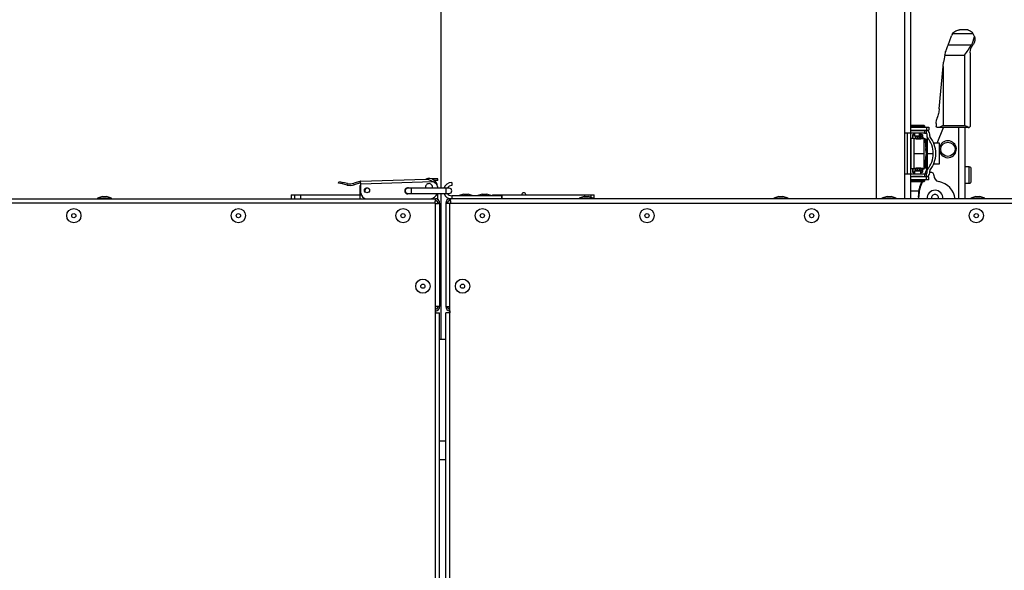
# Model space of a CAD drawing. Units: millimetres. Extents: x 125 to 10375, y 125 to 7300.
# Drawn here: x 1796 to 2280, y 3038 to 3309 of the extents above; entities that cross this region are included whole.
import ezdxf

# ---------------------------------------------------------------- set-up
doc = ezdxf.new("R2010")
doc.units = ezdxf.units.MM
doc.header["$LTSCALE"] = 25
doc.header["$PDSIZE"] = -1
doc.layers.add('WYMIAR', color=8, linetype='Continuous')
doc.styles.add('SLDTEXTSTYLE0', font='TXT', dxfattribs={"width": 0.605})
doc.dimstyles.new('SLDDIMSTYLE0', dxfattribs={"dimtxt": 89.891154, "dimasz": 82.55, "dimexe": 0, "dimexo": 0.0625, "dimgap": 22.472788, "dimtad": 1, "dimdec": 0, "dimrnd": 1e-09, "dimzin": 12, "dimdsep": 46, "dimtxsty": 'SLDTEXTSTYLE0', "dimsah": 1, "dimcen": 0.09, "dimadec": 0, "dimazin": 3, "dimtfac": 1, "dimtdec": 0, "dimtofl": 0, "dimtmove": 0, "dimatfit": 3, "dimfxl": 0, "dimfrac": 2, "dimtolj": 1, "dimtzin": 12, "dimarcsym": 0})

# ---------------------------------------------------------------- blocks, each defined once
blk = doc.blocks.new('_D_13')
at = {"layer": 'Defpoints', "color": 0}
for p in [(1483.21, 3220.69), (326.66, 1080.66), (2004.16, 1080.66)]:
    blk.add_point(p, dxfattribs=at)
at = {"layer": 'WYMIAR', "color": 0, "linetype": 'Continuous', "lineweight": -2}
for p, q in [((1483.15, 3220.69), (326.66, 3220.69)), ((326.66, 3138.14), (326.66, 1163.21)), ((2004.1, 1080.66), (326.66, 1080.66))]:
    blk.add_line(p, q, dxfattribs=at)
at = {"layer": 'WYMIAR', "color": 0}
for points in [[(340.42, 3138.14), (312.9, 3138.14), (326.66, 3220.69)], [(312.9, 1163.21), (340.42, 1163.21), (326.66, 1080.66)]]:
    blk.add_solid(points, dxfattribs=at)
at = {"layer": 'WYMIAR', "color": 0, "lineweight": 18, "insert": (214.3, 2150.68), "char_height": 89.891, "attachment_point": 2, "rotation": 90, "style": 'SLDTEXTSTYLE0'}
blk.add_mtext('\\A1;2140', dxfattribs=at)

msp = doc.modelspace()

# ---------------------------------------------------------------- linework, layer by layer
at = {"lineweight": 25}
for p, q in [((2003.23, 3405.69), (2003.23, 3225.94)), ((2217.43, 3220.69), (2217.43, 3404.69)), ((2231.28, 3252.99), (2231.28, 3398.11)), ((2234.16, 3400.99), (2234.16, 3252.99)), ((2252.55, 3296.26), (2254.22, 3300.84)), ((2264.94, 3301.78), (2254.69, 3301.78)), ((2262.19, 3303.79), (2258.17, 3303.79)), ((2252.32, 3295.61), (2252.55, 3296.26)), ((2264.04, 3296.26), (2252.55, 3296.26)), ((2265.66, 3299.93), (2265.66, 3298.41)), ((2250.92, 3291.3), (2260.66, 3291.3)), ((2260.66, 3291.3), (2260.66, 3256.7)), ((2263.43, 3292.52), (2263.43, 3256.7)), ((2250.16, 3285.72), (2250.36, 3287.89)), ((2248.2, 3265.01), (2250.16, 3285.72)), ((2250.16, 3285.72), (2250.16, 3256.7)), ((2246.66, 3257.76), (2246.66, 3256.48)), ((2234.16, 3252.99), (2231.28, 3252.99)), ((2231.28, 3232.99), (2231.28, 3252.99)), ((2232.66, 3232.99), (2232.66, 3252.99)), ((2234.56, 3256.99), (2234.16, 3256.59)), ((2234.16, 3256.49), (2239.69, 3256.49)), ((2234.16, 3255.99), (2241.98, 3255.99)), ((2234.16, 3254.49), (2241.98, 3254.49)), ((2234.16, 3254.24), (2240.9, 3254.24)), ((2240.9, 3252.99), (2234.16, 3252.99)), ((2234.16, 3252.99), (2234.16, 3232.99)), ((2234.56, 3256.99), (2239.39, 3256.99)), ((2235.06, 3254.49), (2235.06, 3254.29)), ((2235.06, 3254.29), (2239.08, 3254.29)), ((2236.06, 3252.99), (2236.06, 3252.04)), ((2236.11, 3254.29), (2236.11, 3254.24)), ((2236.11, 3252.99), (2236.11, 3251.69)), ((2238.44, 3254.24), (2238.44, 3254.29)), ((2238.44, 3251.69), (2238.44, 3252.99)), ((2239.01, 3254.24), (2239.01, 3254.29)), ((2239.01, 3251.69), (2239.01, 3252.99)), ((2239.06, 3252.99), (2239.06, 3252.01)), ((2239.08, 3254.49), (2239.08, 3254.29)), ((2239.08, 3254.29), (2240.06, 3254.29)), ((2239.39, 3256.99), (2239.69, 3256.49)), ((2239.39, 3256.99), (2240.56, 3256.99)), ((2239.69, 3256.49), (2239.69, 3255.99)), ((2239.69, 3256.49), (2241.06, 3256.49)), ((2240.06, 3254.29), (2240.06, 3254.49)), ((2241.06, 3256.49), (2240.56, 3256.99)), ((2240.9, 3254.24), (2240.9, 3252.99)), ((2241.81, 3254.24), (2240.9, 3254.24)), ((2240.9, 3252.99), (2241.81, 3252.99)), ((2241.06, 3255.99), (2241.06, 3256.49)), ((2241.88, 3252.99), (2241.88, 3254.24)), ((2241.98, 3255.99), (2241.98, 3254.49)), ((2241.98, 3255.99), (2243.16, 3255.99)), ((2241.98, 3254.49), (2243.16, 3254.49)), ((2242.31, 3251.24), (2242.31, 3252.49)), ((2243.16, 3255.99), (2243.16, 3254.49)), ((2243.56, 3251.67), (2243.56, 3252.49)), ((2247.27, 3248.09), (2250.31, 3255.7)), ((2247.63, 3255.7), (2247.71, 3255.7)), ((2262.43, 3255.7), (2247.71, 3255.7)), ((2250.16, 3256.7), (2260.66, 3256.7)), ((2257.92, 3220.69), (2257.92, 3255.7)), ((2260.92, 3220.69), (2260.92, 3255.7)), ((2234.37, 3250.19), (2234.16, 3250.19)), ((2234.16, 3248.09), (2234.39, 3248.09)), ((2235.01, 3252.05), (2235.01, 3250.59)), ((2235.25, 3250.59), (2236.98, 3250.59)), ((2235.25, 3250.59), (2235.88, 3250.33)), ((2236.11, 3251.69), (2238.44, 3251.69)), ((2236.63, 3250.59), (2236.63, 3251.59)), ((2236.63, 3251.59), (2237.6, 3251.29)), ((2237.63, 3251.59), (2236.63, 3251.59)), ((2236.98, 3250.59), (2237.23, 3250.49)), ((2237.63, 3251.59), (2237.6, 3251.69)), ((2237.6, 3251.29), (2238.6, 3251.29)), ((2238.6, 3251.29), (2237.63, 3251.59)), ((2237.69, 3251.69), (2237.69, 3251.58)), ((2237.73, 3251.59), (2237.7, 3251.69)), ((2238.7, 3251.29), (2237.73, 3251.59)), ((2237.73, 3251.59), (2238.73, 3251.59)), ((2238.44, 3251.69), (2239.01, 3251.69)), ((2238.7, 3251.29), (2239.7, 3251.29)), ((2239.7, 3251.29), (2238.73, 3251.59)), ((2239.13, 3250.59), (2240.62, 3250.59)), ((2240.11, 3250.59), (2240.11, 3252)), ((2240.69, 3250.59), (2240.62, 3250.59)), ((2240.96, 3250.19), (2241.11, 3250.19)), ((2241.11, 3250.19), (2241.8, 3248.09)), ((2241.11, 3250.19), (2241.61, 3250.19)), ((2241.34, 3248.09), (2241.77, 3248.09)), ((2242.3, 3248.09), (2241.61, 3250.19)), ((2241.77, 3245.99), (2241.77, 3248.09)), ((2241.77, 3248.09), (2242.3, 3248.09)), ((2248.39, 3248.09), (2245.52, 3248.09)), ((2248.39, 3237.89), (2248.39, 3248.09)), ((2235.94, 3242.99), (2240.68, 3242.99)), ((2242.31, 3245.99), (2241.77, 3245.99)), ((2242.31, 3242.99), (2245.26, 3242.99)), ((2234.39, 3237.89), (2234.16, 3237.89)), ((2241.11, 3235.79), (2241.8, 3237.89)), ((2241.34, 3237.89), (2241.77, 3237.89)), ((2241.61, 3235.79), (2242.3, 3237.89)), ((2241.77, 3239.99), (2242.31, 3239.99)), ((2241.77, 3237.89), (2241.77, 3239.99)), ((2241.77, 3237.89), (2242.3, 3237.89)), ((2245.52, 3237.89), (2248.39, 3237.89)), ((2231.28, 3232.99), (2234.16, 3232.99)), ((2231.28, 3220.69), (2231.28, 3232.99)), ((2234.16, 3235.79), (2234.37, 3235.79)), ((2234.16, 3232.99), (2240.9, 3232.99)), ((2234.16, 3232.99), (2234.16, 3220.69)), ((2235.01, 3235.39), (2235.01, 3233.94)), ((2235.88, 3235.66), (2235.25, 3235.39)), ((2235.25, 3235.39), (2236.98, 3235.39)), ((2236.06, 3233.95), (2236.06, 3232.99)), ((2236.11, 3234.29), (2236.11, 3232.99)), ((2239.01, 3234.29), (2236.11, 3234.29)), ((2236.63, 3234.39), (2236.63, 3235.39)), ((2237.6, 3234.7), (2236.63, 3234.39)), ((2237.63, 3234.39), (2236.63, 3234.39)), ((2236.98, 3235.39), (2237.23, 3235.5)), ((2237.6, 3234.7), (2238.6, 3234.7)), ((2237.6, 3234.29), (2237.63, 3234.39)), ((2237.63, 3234.39), (2238.6, 3234.7)), ((2237.69, 3234.41), (2237.69, 3234.29)), ((2237.7, 3234.29), (2237.73, 3234.39)), ((2237.73, 3234.39), (2238.7, 3234.7)), ((2238.73, 3234.39), (2237.73, 3234.39)), ((2238.7, 3234.7), (2239.7, 3234.7)), ((2238.73, 3234.39), (2239.7, 3234.7)), ((2239.01, 3234.29), (2239.01, 3232.99)), ((2239.06, 3233.98), (2239.06, 3232.99)), ((2239.13, 3235.39), (2240.62, 3235.39)), ((2240.11, 3233.99), (2240.11, 3235.39)), ((2240.62, 3235.39), (2240.69, 3235.39)), ((2240.9, 3232.99), (2240.9, 3231.74)), ((2240.9, 3232.99), (2241.81, 3232.99)), ((2241.11, 3235.79), (2240.96, 3235.79)), ((2241.61, 3235.79), (2241.11, 3235.79)), ((2241.22, 3232.99), (2242.31, 3235.71)), ((2241.88, 3231.75), (2241.88, 3233)), ((2242.31, 3233.49), (2242.31, 3234.75)), ((2243.56, 3233.49), (2243.56, 3234.32)), ((2262.96, 3236.39), (2260.92, 3236.39)), ((2262.96, 3232.39), (2262.96, 3236.39)), ((2263.96, 3232.39), (2263.96, 3235.39)), ((1953.01, 3228.47), (1953.19, 3229.25)), ((1954.95, 3228.02), (1953.01, 3228.47)), ((1953.19, 3229.25), (1955.14, 3228.8)), ((1955.14, 3228.8), (1954.95, 3228.02)), ((1957.19, 3227.5), (1954.95, 3228.02)), ((1957.37, 3228.28), (1955.14, 3228.8)), ((1957.19, 3227.5), (1957.37, 3228.28)), ((1963.46, 3229.29), (1960.47, 3228.38)), ((1960.7, 3227.61), (1960.47, 3228.38)), ((1963.69, 3228.52), (1960.7, 3227.61)), ((1963.69, 3228.52), (1963.46, 3229.29)), ((1963.8, 3229.34), (1995.78, 3230.39)), ((1963.84, 3228.04), (1963.8, 3229.34)), ((1963.84, 3228.04), (1999.38, 3229.21)), ((1963.99, 3223.55), (1963.84, 3228.04)), ((1995.84, 3230.4), (1995.78, 3230.39)), ((2001.78, 3230.59), (1998.71, 3230.49)), ((2001.8, 3229.79), (2000.1, 3229.73)), ((2001.8, 3229.79), (2001.78, 3230.59)), ((2008.56, 3228.69), (2008.56, 3227.19)), ((2234.16, 3231.74), (2240.9, 3231.74)), ((2241.98, 3231.49), (2234.16, 3231.49)), ((2241.98, 3229.99), (2234.16, 3229.99)), ((2241.06, 3229.49), (2234.16, 3229.49)), ((2234.56, 3228.99), (2234.16, 3229.39)), ((2240.56, 3228.99), (2234.56, 3228.99)), ((2235.06, 3231.49), (2235.06, 3231.69)), ((2240.06, 3231.69), (2235.06, 3231.69)), ((2236.11, 3231.74), (2236.11, 3231.69)), ((2238.69, 3226.68), (2239.61, 3228.99)), ((2239.01, 3231.74), (2239.01, 3231.69)), ((2240.06, 3231.49), (2240.06, 3231.69)), ((2240.56, 3228.99), (2241.06, 3229.49)), ((2240.62, 3231.49), (2240.72, 3231.74)), ((2240.9, 3231.74), (2241.81, 3231.74)), ((2241.06, 3229.49), (2241.06, 3229.99)), ((2241.66, 3231.49), (2241.83, 3231.69)), ((2241.98, 3229.99), (2241.98, 3231.49)), ((2243.16, 3231.49), (2241.98, 3231.49)), ((2243.16, 3229.99), (2241.98, 3229.99)), ((2243.16, 3229.99), (2243.16, 3231.49)), ((2260.92, 3228.39), (2262.96, 3228.39)), ((2262.96, 3228.39), (2262.96, 3232.39)), ((2263.96, 3229.39), (2263.96, 3232.39)), ((1963.66, 3222.73), (1963.66, 3227.19)), ((1985.8, 3223.69), (1986.07, 3223.69)), ((1988.66, 3225.94), (1986.96, 3225.94)), ((1986.96, 3223.34), (1988.66, 3223.34)), ((2005.66, 3225.94), (1988.66, 3225.94)), ((1988.66, 3225.94), (1988.66, 3223.34)), ((1988.66, 3223.34), (2005.66, 3223.34)), ((2001.66, 3223.34), (2001.66, 3222.73)), ((2003.23, 3223.34), (2003.23, 3151.69)), ((2007.36, 3225.94), (2005.66, 3225.94)), ((2005.66, 3225.94), (2005.66, 3223.34)), ((2005.66, 3223.34), (2007.36, 3223.34)), ((2238.09, 3224.49), (2234.16, 3224.49)), ((1483.21, 3220.69), (2000.61, 3220.69)), ((2000.61, 3218.64), (1483.21, 3218.64)), ((1836.91, 3221.89), (1834.44, 3220.99)), ((1834.44, 3220.99), (1834.44, 3220.69)), ((1834.44, 3220.99), (1841.44, 3220.99)), ((1836.91, 3221.89), (1838.97, 3221.89)), ((1841.44, 3220.99), (1838.97, 3221.89)), ((1841.44, 3220.69), (1841.44, 3220.99)), ((1929.66, 3222.69), (1929.66, 3220.69)), ((1929.66, 3222.69), (1931.28, 3222.69)), ((1931.28, 3222.69), (1931.28, 3220.69)), ((1931.28, 3222.69), (1934.27, 3222.69)), ((1934.27, 3222.69), (1934.27, 3220.69)), ((1934.27, 3222.69), (1963.66, 3222.69)), ((1963.36, 3222.8), (1963.45, 3222.69)), ((1963.66, 3220.69), (1963.66, 3222.73)), ((1963.66, 3222.73), (1964.13, 3222.73)), ((2000.61, 3219.89), (2000.61, 3220.69)), ((2001.66, 3220.69), (2000.61, 3220.69)), ((2000.61, 3164.69), (2000.61, 3218.64)), ((2001.25, 3222.73), (2001.66, 3222.73)), ((2001.66, 3222.73), (2001.66, 3220.69)), ((2001.86, 3218.64), (2002.66, 3218.64)), ((2002.66, 3218.64), (2002.66, 3167.74)), ((2006.46, 3218.64), (2005.66, 3218.64)), ((2005.66, 3218.64), (2005.66, 3167.74)), ((2007.71, 3219.89), (2007.71, 3220.69)), ((2525.11, 3220.69), (2007.71, 3220.69)), ((2007.71, 3218.64), (2525.11, 3218.64)), ((2007.71, 3164.69), (2007.71, 3218.64)), ((2008.56, 3222.19), (2008.56, 3220.69)), ((2033.11, 3222.19), (2008.56, 3222.19)), ((2014.3, 3222.99), (2012.21, 3222.39)), ((2012.21, 3222.39), (2012.21, 3222.19)), ((2012.21, 3222.39), (2018.71, 3222.39)), ((2014.3, 3222.99), (2016.62, 3222.99)), ((2018.71, 3222.39), (2016.62, 3222.99)), ((2018.71, 3222.19), (2018.71, 3222.39)), ((2023.5, 3222.99), (2021.41, 3222.39)), ((2021.41, 3222.39), (2021.41, 3222.19)), ((2021.41, 3222.39), (2027.91, 3222.39)), ((2023.5, 3222.99), (2025.82, 3222.99)), ((2027.91, 3222.39), (2025.82, 3222.99)), ((2027.91, 3222.19), (2027.91, 3222.39)), ((2028.66, 3222.69), (2028.66, 3222.19)), ((2028.66, 3222.69), (2030.28, 3222.69)), ((2030.28, 3222.69), (2033.27, 3222.69)), ((2030.28, 3222.69), (2030.28, 3222.19)), ((2033.11, 3222.19), (2033.11, 3220.69)), ((2033.27, 3222.69), (2033.27, 3220.69)), ((2033.27, 3222.69), (2074.04, 3222.69)), ((2044.95, 3222.8), (2044.87, 3222.69)), ((2073.63, 3221.89), (2071.16, 3220.99)), ((2071.16, 3220.99), (2071.16, 3220.69)), ((2071.16, 3220.99), (2078.16, 3220.99)), ((2073.63, 3221.89), (2075.69, 3221.89)), ((2074.04, 3222.69), (2077.04, 3222.69)), ((2074.04, 3221.89), (2074.04, 3222.69)), ((2078.16, 3220.99), (2075.69, 3221.89)), ((2077.04, 3222.69), (2078.66, 3222.69)), ((2077.04, 3222.69), (2077.04, 3221.4)), ((2078.16, 3220.69), (2078.16, 3220.99)), ((2078.66, 3220.69), (2078.66, 3222.69)), ((2169.35, 3221.89), (2166.88, 3220.99)), ((2166.88, 3220.99), (2166.88, 3220.69)), ((2166.88, 3220.99), (2173.88, 3220.99)), ((2169.35, 3221.89), (2171.4, 3221.89)), ((2173.88, 3220.99), (2171.4, 3221.89)), ((2173.88, 3220.69), (2173.88, 3220.99)), ((2222.55, 3221.89), (2220.07, 3220.99)), ((2220.07, 3220.99), (2220.07, 3220.69)), ((2220.07, 3220.99), (2227.07, 3220.99)), ((2222.55, 3221.89), (2224.6, 3221.89)), ((2227.07, 3220.99), (2224.6, 3221.89)), ((2227.07, 3220.69), (2227.07, 3220.99)), ((2238.11, 3220.69), (2238, 3222.23)), ((2238.16, 3220.69), (2238.16, 3221.86)), ((2266.13, 3221.89), (2263.66, 3220.99)), ((2263.66, 3220.99), (2263.66, 3220.69)), ((2263.66, 3220.99), (2270.66, 3220.99)), ((2266.13, 3221.89), (2268.19, 3221.89)), ((2270.66, 3220.99), (2268.19, 3221.89)), ((2270.66, 3220.69), (2270.66, 3220.99)), ((2002.66, 3167.74), (2000.61, 3167.74)), ((2000.61, 3165.69), (2000.66, 3165.69)), ((2000.66, 3165.7), (2000.66, 3165.69)), ((2000.66, 3165.69), (2000.66, 3164.69)), ((2005.66, 3167.74), (2007.71, 3167.74)), ((2007.66, 3165.7), (2007.66, 3165.69)), ((2007.71, 3165.69), (2007.66, 3165.69)), ((2007.66, 3165.69), (2007.66, 3164.69)), ((2000.61, 2967.74), (2000.61, 3164.69)), ((2000.61, 3164.69), (2002.66, 3164.69)), ((2002.66, 2966.85), (2002.66, 3164.69)), ((2005.66, 2966.85), (2005.66, 3164.69)), ((2007.71, 3164.69), (2005.66, 3164.69)), ((2007.71, 2967.74), (2007.71, 3164.69)), ((2002.66, 3151.69), (2005.66, 3151.69)), ((2002.66, 3101.69), (2005.66, 3101.69)), ((2005.66, 3092.44), (2002.66, 3092.44))]:
    msp.add_line(p, q, dxfattribs=at)
at = {"lineweight": 25, "flags": 128}
for points in [[(2234.36, 3235.39), (2234.38, 3237.28), (2234.4, 3239.18), (2234.41, 3241.08), (2234.42, 3242.99), (2234.41, 3244.91), (2234.4, 3246.81), (2234.38, 3248.71), (2234.36, 3250.59)], [(2240.69, 3250.59), (2240.81, 3250.51), (2240.93, 3250.26), (2241.05, 3249.85), (2241.17, 3249.28), (2241.28, 3248.55), (2241.39, 3247.68), (2241.48, 3246.67), (2241.58, 3245.53)], [(2240.69, 3235.39), (2240.81, 3235.48), (2240.93, 3235.73), (2241.05, 3236.14), (2241.17, 3236.71), (2241.28, 3237.44), (2241.39, 3238.31), (2241.48, 3239.32), (2241.58, 3240.46)], [(1963.66, 3223.41), (1963.47, 3223.16), (1963.36, 3222.8)], [(1987.01, 3223.14), (1987.58, 3223.28), (1987.71, 3223.34)]]:
    msp.add_lwpolyline(points, dxfattribs=at)
at = {"lineweight": 25}
for centre, radius in [((2252.46, 3245.09), 3.5), ((1966.94, 3224.94), 1.25), ((1822.83, 3212.44), 3.5), ((1903.74, 3212.44), 3.5), ((1984.66, 3212.44), 3.5), ((2023.66, 3212.44), 3.5), ((2104.58, 3212.44), 3.5), ((2185.49, 3212.44), 3.5), ((2266.41, 3212.44), 3.5), ((1822.83, 3212.44), 1.03), ((1903.74, 3212.44), 1.03), ((1984.66, 3212.44), 1.03), ((2023.66, 3212.44), 1.03), ((2104.58, 3212.44), 1.03), ((2185.49, 3212.44), 1.03), ((2266.41, 3212.44), 1.03), ((1994.41, 3177.74), 3.5), ((2013.91, 3177.74), 3.5), ((1994.41, 3177.74), 1.03), ((2013.91, 3177.74), 1.03)]:
    msp.add_circle(centre, radius, dxfattribs=at)
for centre, radius, start, end in [((2258.46, 3299.29), 4.51, 146.5148, 159.9433), ((2260.92, 3299.17), 4.8, 17.0685, 32.976), ((2276.79, 3285.32), 26.55, 166.9694, 174.4415), ((2241.81, 3252.49), 1.75, 0, 87.6411), ((2241.81, 3252.49), 0.5, 0, 81.7174), ((2262.43, 3256.7), 1, 270, 297.9221), ((1765.1, 3243.03), 470.83, 359.9961, 0.8893), ((2233.94, 3250.43), 3.76, 359.7509, 13.1907), ((2235.57, 3250.51), 3.13, 358.9376, 14.3614), ((2235.71, 3250.52), 3.08, 359.0549, 14.3999), ((2237.57, 3250.66), 2.22, 358.3724, 16.4366), ((2232.81, 3242.99), 12.45, 0, 39.4061), ((2232.81, 3242.99), 13.7, 0, 37.5625), ((2252.46, 3245.09), 4.17, 90, 167.3449), ((2252.46, 3245.09), 4.17, 192.6551, 90), ((1765.1, 3242.96), 470.83, 359.1107, 0.0039), ((2232.81, 3242.99), 12.45, 320.5939, 0), ((2232.81, 3242.99), 13.7, 322.4375, 0), ((2234.49, 3235.5), 3.21, 345.7058, 1.2704), ((2235.03, 3235.54), 3.66, 346.7381, 0.0541), ((2235.18, 3235.53), 3.61, 346.6979, 359.9457), ((2237.57, 3235.33), 2.22, 343.5634, 1.6276), ((2241.81, 3233.49), 1.75, 272.3589, 0), ((2241.81, 3233.49), 0.5, 278.2826, 0), ((2244.36, 3232.49), 1.2, 354.544, 129.6244), ((2262.96, 3235.39), 1, 0, 90), ((1958.73, 3234.12), 6, 256.8811, 286.8811), ((1963.84, 3228.04), 1.3, 91.8811, 106.8811), ((1963.84, 3228.04), 0.5, 91.8811, 106.8811), ((1997.41, 3226.44), 1.75, 101.5158, 196.6618), ((1997.41, 3226.44), 4.25, 4.446, 111.631), ((1997.41, 3226.44), 1.75, 343.3382, 101.5158), ((1997.45, 3225.14), 4.5, 10.2219, 64.6188), ((2008.56, 3224.69), 4, 90, 161.8166), ((2253.16, 3221.86), 15, 151.6189, 180), ((2248.54, 3232.09), 3, 174.544, 258.7679), ((2246.16, 3219.31), 10, 7.9321, 79.6556), ((2262.96, 3229.39), 1, 270, 0), ((1958.73, 3234.12), 6.8, 256.8811, 286.8811), ((1964.16, 3227.19), 0.5, 127.6893, 180), ((1966.99, 3223.64), 3, 181.8811, 259.3438), ((1967.06, 3224.69), 1.25, 31.5095, 198.8655), ((1986.96, 3224.64), 1.5, 60.0736, 271.8811), ((1986.96, 3224.64), 1.3, 90, 270), ((1997.45, 3225.14), 4.5, 278.6977, 336.4117), ((2008.56, 3224.69), 4, 199.7515, 270), ((2008.56, 3224.69), 2.5, 90, 150.0467), ((2008.56, 3224.69), 2.5, 212.7317, 270), ((2007.36, 3224.64), 1.3, 270, 90), ((2043.96, 3222.69), 1, 5.7885, 180), ((2247.97, 3222.96), 10, 158.1682, 184.2241), ((2246.16, 3221.09), 3.85, 90, 185.9636), ((2246.16, 3221.09), 3.85, 354.0364, 90), ((2000.61, 3218.64), 2.05, 0, 90), ((2000.61, 3218.64), 1.25, 0, 90), ((2007.71, 3218.64), 2.05, 90, 180), ((2007.71, 3218.64), 1.25, 90, 180), ((2246.16, 3221.09), 1.76, 90, 193.1428), ((2246.16, 3221.09), 1.76, 346.8572, 90), ((2000.61, 3167.74), 1.25, 270, 0), ((2000.61, 3167.74), 2.05, 270, 0), ((2007.71, 3167.74), 2.05, 180, 270), ((2007.71, 3167.74), 1.25, 180, 270)]:
    msp.add_arc(centre, radius, start, end, dxfattribs=at)
msp.add_ellipse((2260.66, 3302.71), major_axis=(0, 8.75), ratio=0.571429, start_param=3.884528, end_param=4.466201, dxfattribs=at)
for points, knots in [([(2254.69, 3301.78), (2254.94, 3302.1), (2255.44, 3302.73), (2256.35, 3303.32), (2257.15, 3303.63), (2257.72, 3303.75), (2257.99, 3303.78), (2258.11, 3303.79), (2258.16, 3303.79), (2258.17, 3303.79), (2258.17, 3303.79)], [0, 0, 0, 0, 0.248943, 0.499126, 0.748087, 0.873806, 0.936684, 0.967986, 0.985202, 1, 1, 1, 1]), ([(2256.16, 3303.17), (2256.16, 3303.17), (2256.22, 3303.21), (2256.01, 3303.11), (2255.65, 3302.82), (2255.47, 3302.68)], [0, 0, 0, 0, 0.000153, 0.508607, 1, 1, 1, 1]), ([(2262.19, 3303.79), (2262.2, 3303.79), (2262.24, 3303.78), (2262.74, 3303.63), (2263.46, 3303.27), (2264.27, 3302.67), (2264.72, 3302.08), (2264.94, 3301.78)], [0, 0, 0, 0, 0.06253, 0.246542, 0.500598, 0.750868, 1, 1, 1, 1]), ([(2260.66, 3291.3), (2261.26, 3292.15), (2262.46, 3293.84), (2263.51, 3295.46), (2264.04, 3296.26)], [0, 0, 0, 0, 0.50158, 1, 1, 1, 1]), ([(2263.43, 3292.52), (2263.45, 3292.88), (2263.49, 3293.58), (2263.77, 3294.59), (2264.19, 3295.51), (2264.53, 3295.98), (2264.7, 3296.21)], [0, 0, 0, 0, 0.249652, 0.499928, 0.748966, 1, 1, 1, 1]), ([(2265.66, 3298.41), (2265.65, 3298.4), (2265.65, 3298.37), (2265.58, 3297.98), (2265.35, 3297.23), (2264.96, 3296.62), (2264.7, 3296.21)], [0, 0, 0, 0, 0.0588296, 0.2507453, 0.5015931, 1, 1, 1, 1]), ([(2265.51, 3300.58), (2265.54, 3300.43), (2265.6, 3300.22), (2265.65, 3299.98), (2265.65, 3299.94), (2265.66, 3299.93)], [0, 0, 0, 0, 0.496746, 0.748444, 1, 1, 1, 1]), ([(2250.92, 3291.3), (2251.11, 3292.06), (2251.5, 3293.57), (2252.04, 3294.93), (2252.32, 3295.61)], [0, 0, 0, 0, 0.498395, 1, 1, 1, 1]), ([(2248.2, 3265.01), (2248.1, 3264.23), (2247.9, 3262.66), (2247.46, 3261.23), (2247.24, 3260.51)], [0, 0, 0, 0, 0.499222, 1, 1, 1, 1]), ([(2246.66, 3257.76), (2246.66, 3257.76), (2246.66, 3257.75), (2246.66, 3257.78), (2246.68, 3258.09), (2246.8, 3259.16), (2247.09, 3260.04), (2247.24, 3260.51)], [0, 0, 0, 0, 0.0038355, 0.0323663, 0.0666639, 0.5017778, 1, 1, 1, 1]), ([(2236.06, 3252.42), (2236.05, 3252.42), (2235.76, 3252.39), (2235.34, 3252.29), (2234.97, 3252.13), (2235.01, 3251.94), (2235.4, 3251.78), (2235.97, 3251.66), (2236.42, 3251.62), (2236.63, 3251.59)], [0, 0, 0, 0, 0.006619, 0.178424, 0.364787, 0.551644, 0.724536, 0.874654, 1, 1, 1, 1]), ([(2238.73, 3251.59), (2238.92, 3251.62), (2239.35, 3251.66), (2239.85, 3251.78), (2240.15, 3251.94), (2240.08, 3252.12), (2239.69, 3252.29), (2239.24, 3252.35), (2239.06, 3252.38)], [0, 0, 0, 0, 0.132511, 0.29121, 0.473984, 0.671521, 0.868537, 1, 1, 1, 1]), ([(2241.88, 3254.24), (2241.86, 3254.24), (2241.84, 3254.24), (2241.82, 3254.24), (2241.81, 3254.24)], [0, 0, 0, 0, 0.56, 1, 1, 1, 1]), ([(2241.81, 3252.99), (2241.82, 3252.99), (2241.84, 3252.99), (2241.87, 3252.99), (2241.88, 3252.99)], [0, 0, 0, 0, 0.56, 1, 1, 1, 1]), ([(2247.63, 3255.7), (2247.49, 3255.72), (2247.19, 3255.76), (2246.88, 3256.01), (2246.73, 3256.25), (2246.67, 3256.44), (2246.66, 3256.47), (2246.66, 3256.48)], [0, 0, 0, 0, 0.2278, 0.499526, 0.756964, 0.877936, 1, 1, 1, 1]), ([(2250.16, 3256.7), (2249.73, 3256.48), (2249.06, 3256.12), (2248.24, 3255.77), (2247.87, 3255.72), (2247.71, 3255.7)], [0, 0, 0, 0, 0.499475, 0.776532, 1, 1, 1, 1]), ([(2262.9, 3255.82), (2262.53, 3255.94), (2261.8, 3256.18), (2261.04, 3256.53), (2260.66, 3256.7)], [0, 0, 0, 0, 0.499166, 1, 1, 1, 1]), ([(2263.43, 3256.7), (2263.42, 3256.61), (2263.41, 3256.42), (2263.29, 3256.17), (2263.12, 3255.96), (2262.97, 3255.87), (2262.9, 3255.82)], [0, 0, 0, 0, 0.237867, 0.49947, 0.750055, 1, 1, 1, 1]), ([(2234.36, 3250.59), (2234.53, 3250.59), (2234.82, 3250.59), (2235.12, 3250.59), (2235.25, 3250.59)], [0, 0, 0, 0, 0.56, 1, 1, 1, 1]), ([(2240.62, 3250.59), (2240.58, 3250.54), (2240.49, 3250.42), (2240.03, 3250.27), (2239.39, 3250.15), (2238.61, 3250.08), (2237.78, 3250.07), (2236.99, 3250.11), (2236.31, 3250.2), (2236.02, 3250.29), (2235.88, 3250.33)], [0, 0, 0, 0, 0.124947, 0.2499, 0.374858, 0.499823, 0.625473, 0.75045, 0.875414, 1, 1, 1, 1]), ([(2239.13, 3250.59), (2239.11, 3250.57), (2239.07, 3250.53), (2238.89, 3250.47), (2238.63, 3250.42), (2238.32, 3250.39), (2237.99, 3250.38), (2237.68, 3250.4), (2237.4, 3250.44), (2237.29, 3250.47), (2237.23, 3250.49)], [0, 0, 0, 0, 0.1250555, 0.2499173, 0.374961, 0.4998374, 0.6251871, 0.7504265, 0.8754027, 1, 1, 1, 1]), ([(2240.62, 3250.59), (2240.64, 3249.19), (2240.68, 3246.67), (2240.68, 3244.12), (2240.68, 3242.99)], [0, 0, 0, 0, 0.559837, 1, 1, 1, 1]), ([(2242.31, 3251.24), (2242.31, 3250.79), (2242.31, 3249.91), (2242.31, 3248.38), (2242.31, 3246.84), (2242.31, 3245.34), (2242.31, 3244.17), (2242.31, 3242.97), (2242.31, 3241.78), (2242.31, 3240.63), (2242.31, 3239.13), (2242.31, 3237.6), (2242.31, 3236.07), (2242.31, 3235.19), (2242.31, 3234.75)], [0, 0, 0, 0, 0.125167, 0.250303, 0.375039, 0.437719, 0.469285, 0.500584, 0.531865, 0.563374, 0.625986, 0.750668, 0.875422, 1, 1, 1, 1]), ([(2242.43, 3250.9), (2242.4, 3250.93), (2242.36, 3250.99), (2242.33, 3251.08), (2242.31, 3251.16), (2242.31, 3251.21), (2242.31, 3251.24)], [0, 0, 0, 0, 0.3394605, 0.5597474, 0.7800131, 1, 1, 1, 1]), ([(2242.31, 3242.99), (2242.31, 3243.18), (2242.31, 3243.56), (2242.32, 3244.25), (2242.33, 3245.24), (2242.35, 3246.66), (2242.38, 3248.73), (2242.41, 3250.03), (2242.43, 3250.9)], [0, 0, 0, 0, 0.028984, 0.060951, 0.122859, 0.247389, 0.497117, 1, 1, 1, 1]), ([(2243.56, 3251.67), (2243.56, 3251.63), (2243.56, 3251.57), (2243.59, 3251.48), (2243.62, 3251.41), (2243.65, 3251.37), (2243.67, 3251.35)], [0, 0, 0, 0, 0.339728, 0.559796, 0.779895, 1, 1, 1, 1]), ([(2240.68, 3242.99), (2240.68, 3241.56), (2240.67, 3239.01), (2240.64, 3236.5), (2240.62, 3235.39)], [0, 0, 0, 0, 0.559837, 1, 1, 1, 1]), ([(2241.84, 3243.54), (2241.81, 3243.74), (2241.75, 3244.14), (2241.65, 3244.69), (2241.6, 3245.25), (2241.58, 3245.53)], [0, 0, 0, 0, 0.348889, 0.675904, 1, 1, 1, 1]), ([(2241.84, 3243.54), (2241.84, 3243.49), (2241.85, 3243.41), (2241.86, 3243.26), (2241.87, 3243.12), (2241.87, 3243.04), (2241.87, 3242.99)], [0, 0, 0, 0, 0.363148, 0.651735, 0.836552, 1, 1, 1, 1]), ([(2241.87, 3242.99), (2241.87, 3242.96), (2241.87, 3242.89), (2241.87, 3242.78), (2241.86, 3242.62), (2241.85, 3242.52), (2241.84, 3242.45)], [0, 0, 0, 0, 0.138046, 0.289468, 0.464354, 1, 1, 1, 1]), ([(2242.43, 3235.09), (2242.42, 3235.56), (2242.4, 3236.41), (2242.38, 3237.61), (2242.36, 3238.57), (2242.35, 3239.29), (2242.34, 3240.07), (2242.33, 3240.81), (2242.32, 3241.46), (2242.32, 3241.92), (2242.31, 3242.43), (2242.31, 3242.81), (2242.31, 3242.99)], [0, 0, 0, 0, 0.273293, 0.501961, 0.606185, 0.697871, 0.787391, 0.876941, 0.909964, 0.938999, 0.971005, 1, 1, 1, 1]), ([(2241.58, 3240.46), (2241.6, 3240.74), (2241.65, 3241.3), (2241.74, 3241.84), (2241.81, 3242.24), (2241.84, 3242.45)], [0, 0, 0, 0, 0.32475, 0.647222, 1, 1, 1, 1]), ([(2235.25, 3235.39), (2235.09, 3235.39), (2234.79, 3235.39), (2234.49, 3235.39), (2234.36, 3235.39)], [0, 0, 0, 0, 0.56, 1, 1, 1, 1]), ([(2236.63, 3234.39), (2236.42, 3234.37), (2235.97, 3234.33), (2235.4, 3234.21), (2235.01, 3234.05), (2234.97, 3233.86), (2235.33, 3233.7), (2235.77, 3233.6), (2236.08, 3233.57), (2236.11, 3233.57)], [0, 0, 0, 0, 0.124067, 0.272652, 0.443779, 0.628728, 0.813189, 0.98324, 1, 1, 1, 1]), ([(2235.88, 3235.66), (2236.02, 3235.7), (2236.31, 3235.79), (2236.99, 3235.88), (2237.78, 3235.92), (2238.61, 3235.91), (2239.39, 3235.84), (2240.03, 3235.72), (2240.49, 3235.57), (2240.58, 3235.45), (2240.62, 3235.39)], [0, 0, 0, 0, 0.124947, 0.2499, 0.374542, 0.499507, 0.624491, 0.749478, 0.874468, 1, 1, 1, 1]), ([(2237.23, 3235.5), (2237.29, 3235.52), (2237.4, 3235.55), (2237.68, 3235.59), (2237.99, 3235.61), (2238.32, 3235.6), (2238.63, 3235.57), (2238.89, 3235.52), (2239.07, 3235.46), (2239.11, 3235.42), (2239.13, 3235.39)], [0, 0, 0, 0, 0.125063, 0.249933, 0.37494, 0.499548, 0.624568, 0.74949, 0.874399, 1, 1, 1, 1]), ([(2239.06, 3233.61), (2239.24, 3233.64), (2239.69, 3233.7), (2240.08, 3233.87), (2240.15, 3234.05), (2239.85, 3234.21), (2239.35, 3234.33), (2238.92, 3234.37), (2238.73, 3234.39)], [0, 0, 0, 0, 0.131463, 0.328479, 0.526016, 0.70879, 0.867489, 1, 1, 1, 1]), ([(2241.88, 3233), (2241.86, 3233), (2241.84, 3233), (2241.82, 3233), (2241.81, 3232.99)], [0, 0, 0, 0, 0.56, 1, 1, 1, 1]), ([(2242.31, 3234.75), (2242.31, 3234.8), (2242.31, 3234.86), (2242.34, 3234.95), (2242.38, 3235.03), (2242.41, 3235.07), (2242.43, 3235.09)], [0, 0, 0, 0, 0.339854, 0.560032, 0.78017, 1, 1, 1, 1]), ([(2243.67, 3234.64), (2243.64, 3234.61), (2243.61, 3234.56), (2243.58, 3234.47), (2243.56, 3234.39), (2243.56, 3234.34), (2243.56, 3234.32)], [0, 0, 0, 0, 0.339765, 0.55988, 0.780002, 1, 1, 1, 1]), ([(1995.78, 3230.39), (1996.25, 3230.36), (1997.2, 3230.29), (1998.41, 3229.72), (1999.14, 3229.34), (1999.38, 3229.21)], [0, 0, 0, 0, 0.399251, 0.798502, 1, 1, 1, 1]), ([(2241.88, 3231.75), (2241.86, 3231.75), (2241.84, 3231.75), (2241.82, 3231.74), (2241.81, 3231.74)], [0, 0, 0, 0, 0.56, 1, 1, 1, 1])]:
    msp.add_open_spline(points, degree=3, knots=knots, dxfattribs=at)
for points in [[(2000.61, 3220.69), (2000.58, 3220.66), (2000.52, 3220.6), (2000.43, 3220.13), (2000.34, 3219.45), (2000.28, 3218.91), (2000.26, 3218.64)], [(2000.61, 3219.89), (2000.58, 3219.88), (2000.52, 3219.84), (2000.43, 3219.55), (2000.34, 3219.14), (2000.28, 3218.81), (2000.26, 3218.64)], [(2000.61, 3218.29), (2000.88, 3218.32), (2001.41, 3218.38), (2002.09, 3218.47), (2002.57, 3218.56), (2002.63, 3218.62), (2002.66, 3218.64)], [(2000.61, 3218.29), (2000.77, 3218.32), (2001.1, 3218.38), (2001.51, 3218.47), (2001.8, 3218.56), (2001.84, 3218.62), (2001.86, 3218.64)], [(2007.71, 3218.29), (2007.44, 3218.32), (2006.9, 3218.38), (2006.23, 3218.47), (2005.75, 3218.56), (2005.69, 3218.62), (2005.66, 3218.64)], [(2007.71, 3218.29), (2007.55, 3218.32), (2007.22, 3218.38), (2006.8, 3218.47), (2006.52, 3218.56), (2006.48, 3218.62), (2006.46, 3218.64)], [(2007.71, 3220.69), (2007.74, 3220.66), (2007.8, 3220.6), (2007.89, 3220.13), (2007.97, 3219.45), (2008.03, 3218.91), (2008.06, 3218.64)], [(2007.71, 3219.89), (2007.74, 3219.88), (2007.8, 3219.84), (2007.89, 3219.55), (2007.97, 3219.14), (2008.03, 3218.81), (2008.06, 3218.64)]]:
    msp.add_open_spline(points, degree=3, dxfattribs=at)

# ---------------------------------------------------------------- dimensions: what is measured, and where the dimension line sits
at = {"layer": 'WYMIAR', "linetype": 'Continuous', "lineweight": 18}
dim = msp.add_linear_dim(base=(326.66, 1080.66), p1=(1483.21, 3220.69), p2=(2004.16, 1080.66), angle=90, dimstyle='SLDDIMSTYLE0', dxfattribs=at)
dim.commit()
dim.dimension.update_dxf_attribs({"geometry": '_D_13', "text_midpoint": (326.66, 2150.68), "dimtype": 160})

doc.saveas('drawing.dxf')
